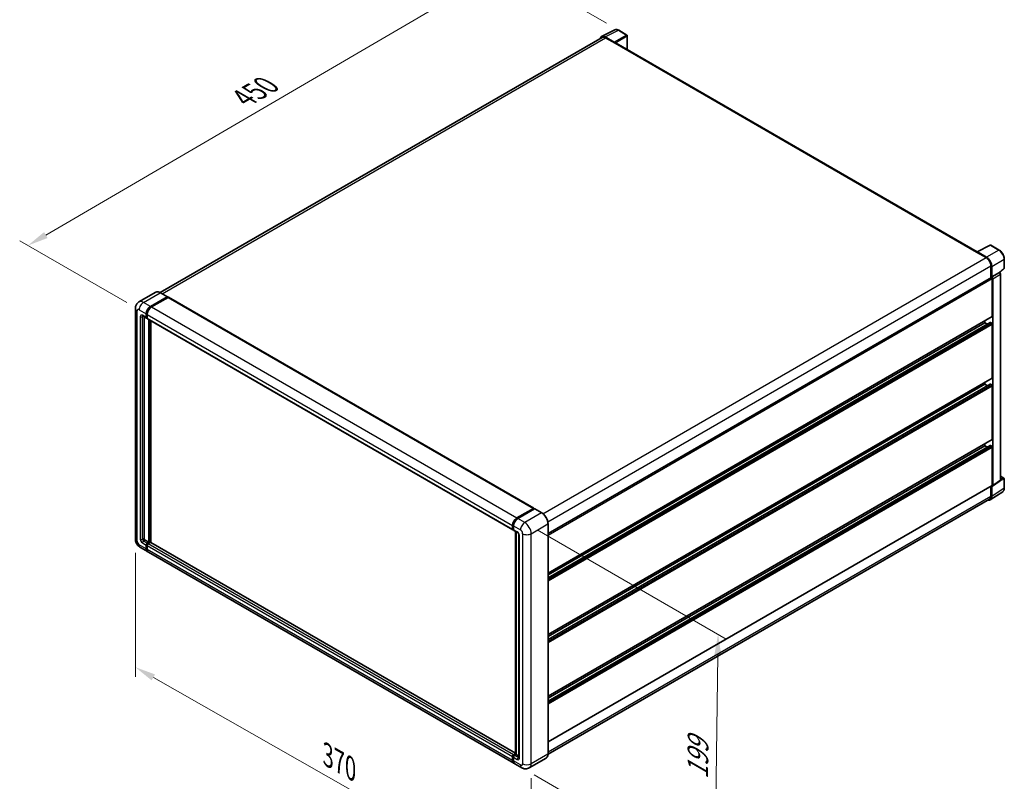
# Model space of a CAD drawing. Units: millimetres. Extents: x 0 to 11604, y 0 to 1546.
# Drawn here: x 410 to 766, y 175 to 451 of the extents above; entities that cross this region are included whole.
import ezdxf

# ---------------------------------------------------------------- set-up
doc = ezdxf.new("R2010")
doc.units = ezdxf.units.MM
doc.header["$LTSCALE"] = 3
doc.layers.get('Defpoints').update_dxf_attribs({"lineweight": 25})
for name, color, linetype, lineweight in [('Dimension (ISO)', 7, 'Continuous', 18), ('Visible (ISO)', 7, 'Continuous', 35), ('Visible Narrow (ISO)', 7, 'Continuous', 25)]:
    doc.layers.add(name, color=color, linetype=linetype, lineweight=lineweight)
doc.styles.add('Note Text (TK)', font='txt')
doc.dimstyles.new('Default - Method 1b (TK)', dxfattribs={"dimscale": 3, "dimtxt": 2.5, "dimasz": 2.5, "dimexe": 1, "dimexo": 1.499999999999999, "dimgap": 1, "dimtad": 1, "dimtoh": 1, "dimrnd": 1e-08, "dimdsep": 46, "dimtxsty": 'Note Text (TK)', "dimcen": 0.09, "dimdle": 5, "dimclrd": 100, "dimclre": 100, "dimclrt": 7, "dimadec": 1, "dimazin": 1, "dimtfac": 1, "dimtmove": 0, "dimatfit": 3, "dimfxl": 1, "dimtolj": 1, "dimlwd": -1, "dimlwe": -1, "dimarcsym": 0})

# ---------------------------------------------------------------- blocks, each defined once
blk = doc.blocks.new('*D20')
at = {"layer": 'Defpoints', "color": 0}
for p in [(626.5855517698418, 446.8585078411157), (412.6136900631939, 368.9635450310701), (452.9187765908269, 345.6933924746299)]:
    blk.add_point(p, dxfattribs=at)
at = {"layer": 'Dimension (ISO)', "color": 100}
for p, q in [((622.0976121925908, 449.4496209641483), (583.1278202414015, 471.9488408374314)), ((579.6421857947065, 466.4411181023994), (419.091284228056, 372.7438590174137)), ((448.4308370135761, 348.2845055976626), (409.6217303450266, 370.6909537797586))]:
    blk.add_line(p, q, dxfattribs=at)
for points in [[(579.0121334636494, 467.5207171298764), (580.2722381257638, 465.3615190749224), (586.1197799595687, 470.221432088743)], [(418.4612318969987, 373.8234580448907), (419.7213365591133, 371.6642599899367), (412.6136900631939, 368.9635450310701)]]:
    blk.add_solid(points, dxfattribs=at)
at = {"layer": 'Dimension (ISO)', "color": 7, "insert": (489.3448157633981, 421.5591135402035), "char_height": 7.5, "attachment_point": 4, "rotation": 30.267769851653934, "style": 'Note Text (TK)'}
blk.add_mtext('\\A1;{\\Q-29.732;\\W0.819;\\H0.816x; \\fＭＳ Ｐゴシック|b0|i0;\\H7.5000;450}', dxfattribs=at)
blk = doc.blocks.new('*D21')
at = {"layer": 'Defpoints', "color": 0}
for p in [(451.5083476248794, 262.8561029914346), (594.8543923053937, 181.3548988224673), (594.8543923054104, 134.8145937095961)]:
    blk.add_point(p, dxfattribs=at)
at = {"layer": 'Dimension (ISO)', "color": 100}
for p, q in [((451.5083476248812, 257.6796094724998), (451.5083476248974, 212.8648021992728)), ((458.0282051069069, 212.6088505611236), (588.3345348233997, 138.5215410270351)), ((594.8543923053955, 176.1784053035326), (594.8543923054116, 131.3635980303062))]:
    blk.add_line(p, q, dxfattribs=at)
for points in [[(458.6460296598135, 213.6954934747921), (457.4103805540004, 211.5222076474551), (451.5083476248961, 216.3157978785626)], [(588.952359376306, 139.6081839407036), (587.7167102704931, 137.4348981133666), (594.8543923054104, 134.8145937095961)]]:
    blk.add_solid(points, dxfattribs=at)
at = {"layer": 'Dimension (ISO)', "color": 7, "insert": (519.8467098212208, 185.225899214194), "char_height": 7.5, "attachment_point": 4, "rotation": 330.3790578426275, "style": 'Note Text (TK)'}
blk.add_mtext('\\A1;{\\Q-29.621;\\W0.820;\\H0.816x; \\fＭＳ Ｐゴシック|b0|i0;\\H7.5000;370}', dxfattribs=at)
blk = doc.blocks.new('*D22')
at = {"layer": 'Defpoints', "color": 0}
for p in [(592.5402246578426, 268.6458060198136), (591.449315566965, 179.9107506219891), (661.4528869044333, 139.4941698660666)]:
    blk.add_point(p, dxfattribs=at)
at = {"layer": 'Dimension (ISO)', "color": 100}
for p, q in [((597.0088466765935, 266.0658458943811), (665.5228773411451, 226.5092518469359)), ((662.4515979355403, 220.7297919841174), (661.5450849642041, 146.9936031458401)), ((595.9179375857159, 177.3307904965566), (664.4319682502672, 137.7741964491116))]:
    blk.add_line(p, q, dxfattribs=at)
for points in [[(661.2016923889114, 220.7451583274125), (663.7015034821692, 220.7144256408223), (662.5437959953113, 228.2292252638909)], [(660.2951794175751, 147.0089694891353), (662.7949905108329, 146.978236802545), (661.4528869044333, 139.4941698660666)]]:
    blk.add_solid(points, dxfattribs=at)
at = {"layer": 'Dimension (ISO)', "color": 7, "insert": (655.129767223747, 174.2583052788494), "char_height": 7.5, "attachment_point": 4, "rotation": 89.29564096493267, "style": 'Note Text (TK)'}
blk.add_mtext('\\A1;{\\Q29.296;\\W0.822;\\H0.816x; \\fＭＳ Ｐゴシック|b0|i0;\\H7.5000;199}', dxfattribs=at)

msp = doc.modelspace()

# ---------------------------------------------------------------- linework, layer by layer
at = {"layer": 'Visible (ISO)'}
for p, q in [((620.3444068402927, 444.6142921331648), (625.144205611604, 447.0114335679856)), ((629.5415280755778, 445.1518741252807), (626.5855517698418, 446.8585078411155)), ((620.5293184805055, 444.2955849258913), (460.5310717755478, 351.9205541208394)), ((624.938689200485, 442.5595099319114), (621.6589927821285, 444.4530435419099)), ((621.7565912077785, 444.1740141788794), (625.2278426790577, 442.1698862075113)), ((625.1314190270781, 442.2255564289382), (625.1314190270781, 442.2256920801185)), ((756.4345467831994, 366.6943726023256), (625.636933588149, 442.2104097898487)), ((629.6778917119432, 439.8773615292931), (629.6778917119414, 444.9156853787941)), ((756.3288569522649, 366.6415884159365), (761.1286557235761, 369.0387298507572)), ((764.3428508398976, 367.3242941401818), (761.3868745341617, 369.0309278560166)), ((756.171162067875, 366.5697255097943), (759.6424135391544, 364.5655975384263)), ((756.2675857198556, 366.5141909395467), (756.2675857198556, 366.5140552883668)), ((759.740011964805, 364.7319299468125), (756.4603155464483, 366.6254635568109)), ((766.2137829155998, 360.7816783609739), (766.2137829155986, 364.0837447275592)), ((761.3780392747949, 361.5594055813747), (761.3780392747964, 357.3093657530183)), ((761.6673102307368, 357.6068198600665), (761.6673102307353, 361.3937514288836)), ((764.5672185598889, 359.1383230173515), (766.1263210767308, 360.5815362007311)), ((600.969022364487, 264.6971766593319), (761.5309465943736, 357.3976468351372)), ((761.6673102307368, 357.6068198600665), (764.4590041464058, 359.2186050937745)), ((761.6675451854708, 357.6066842088875), (761.6673102307368, 357.6068198600665)), ((761.860157534702, 343.3552431747906), (761.8601575346974, 357.0501176457968)), ((762.053004838684, 282.1177283028611), (762.0530048386568, 356.9390485053018)), ((764.4592391011399, 359.2184694425956), (764.4590041464058, 359.2186050937745)), ((764.8446987543531, 283.9627991729695), (764.844698754326, 358.5508337390098)), ((458.8998814608812, 352.0348813823671), (452.8251913861423, 348.5276574324701)), ((456.9685699739855, 346.9181373460217), (463.0432600487245, 350.4253612959187)), ((456.9685699739856, 346.7845288145972), (463.1396837007046, 350.3474229859211)), ((463.4096699262484, 350.1915463659258), (457.3542645819056, 346.695456460314)), ((463.1114418669064, 350.4321152263083), (460.6044269154268, 351.8795409834074)), ((463.1396837007046, 350.3696910744919), (463.1396837007046, 350.3474229859211)), ((463.1396837007046, 350.3474229859211), (463.4096699262484, 350.1915463659258)), ((463.4914881080667, 350.1996510823933), (595.7847386246045, 273.8201072846996)), ((451.508347624849, 346.138754246045), (451.5083476248789, 262.8561029914345)), ((454.1888277497799, 343.4395678959964), (455.5387588774993, 342.6601847960201)), ((454.6544023264675, 343.1707682888179), (454.6544023264965, 262.9674434342885)), ((455.4257915423069, 342.9098814032855), (455.4257915423064, 344.2459667175306)), ((455.541499924683, 342.9766856689978), (455.5414999246823, 344.3127709832429)), ((455.811486150227, 342.6916766288848), (455.6205770593177, 342.8018980439119)), ((455.8114861502266, 344.0232858318231), (455.811486150227, 342.6872005175779)), ((455.9244534854197, 342.4375039103122), (588.2177040019573, 266.0579601126185)), ((600.9690223644923, 250.372465531028), (761.8036738671055, 343.2303948711577)), ((456.3900280621363, 261.5200176771894), (456.3900280621072, 342.1687043031336)), ((456.5057364445124, 261.4532134114772), (456.5057364444832, 342.1019000374214)), ((457.1614172779698, 261.3972154343924), (457.161417277941, 341.7233425317221)), ((600.969022364493, 248.6049898226498), (761.1226585194206, 341.0697347684705)), ((600.9690223644927, 249.6853198739943), (759.1602952792637, 341.017093874862)), ((759.1602952792637, 341.017093874862), (759.1602952792636, 341.7042395318957)), ((760.0958885481995, 340.4769288491897), (759.1602952792637, 341.017093874862)), ((761.6673102307429, 340.7944129891538), (761.204476701239, 341.0616300520029)), ((761.8601575347099, 321.0871546040331), (761.860157534703, 340.4603916605924)), ((600.9690223645003, 228.1043769602705), (761.8036738671137, 320.9623063004002)), ((600.9690223645011, 226.3369012518916), (761.1226585194288, 318.8016461977124)), ((600.9690223645008, 227.4172313032362), (759.1602952792717, 318.7490053041039)), ((759.1602952792718, 318.7490053041039), (759.1602952792714, 319.4361509611381)), ((760.0958885482078, 318.2088402784316), (759.1602952792718, 318.7490053041039)), ((761.667310230751, 318.526324418396), (761.204476701247, 318.7935414812451)), ((761.8601575347182, 298.8190660332874), (761.860157534711, 318.1923030898346)), ((600.9690223645086, 205.8362883895248), (761.8036738671219, 298.6942177296545)), ((600.9690223645093, 204.0688126811462), (761.1226585194372, 296.5335576269671)), ((600.9690223645089, 205.1491427324906), (759.1602952792801, 296.4809167333583)), ((759.1602952792801, 296.4809167333583), (759.1602952792799, 297.1680623903926)), ((760.095888548216, 295.9407517076862), (759.1602952792801, 296.4809167333583)), ((761.6673102307593, 296.2582358476505), (761.2044767012554, 296.5254529104996)), ((761.8601575347242, 282.2293400480705), (761.8601575347193, 295.9242145190893)), ((764.8446987543525, 285.4221468776622), (766.077419279264, 284.7104353507691)), ((600.9690223645146, 189.2465624043078), (761.803673867128, 282.1044917444376)), ((761.3780392748237, 281.8587514979947), (761.3780392748251, 278.2767543267634)), ((761.6673102307656, 278.1083871506945), (761.6673102307641, 281.8953187195116)), ((761.6673102307641, 281.8953187195115), (761.667545185498, 281.8951830683326)), ((761.9494753197708, 281.8739104795183), (764.74116923544, 283.7189813496266)), ((766.2137829156287, 281.1721802376971), (766.2137829156275, 284.4742466042825)), ((761.1496626361997, 276.8892980339799), (765.6255474008723, 279.8474749855816)), ((760.8696862664589, 277.1531195940678), (600.9678632134812, 184.8337590104423)), ((589.6475150984435, 270.3159126626204), (595.7029204427863, 273.8120025682322)), ((589.6757569322415, 270.1333878401586), (595.8468706589603, 273.6962820114826)), ((596.1078997811021, 273.6004557268099), (590.0332097063631, 270.0932317769129)), ((595.8186288251624, 273.7451983025199), (595.8186288251624, 273.6799765811367)), ((595.9150524771422, 273.6895280810931), (596.0886150507063, 273.5893216825246)), ((598.6830965507635, 272.1597839001004), (596.1760815992839, 273.6072096571995)), ((588.1047366667647, 266.3076567198842), (588.1047366667644, 267.6437420341294)), ((588.2769287167368, 266.3744609855966), (588.2769287167364, 267.7105462998417)), ((600.969022364516, 184.917792993791), (600.9690223644859, 268.2004442484021)), ((588.3959458357554, 266.1440031390837), (588.4904312746845, 266.0894519454836)), ((588.490431274684, 267.4210611484218), (588.4904312746845, 266.0849758341766)), ((588.603398609877, 265.8352792269111), (589.9533297375968, 265.0558961269346)), ((589.2411652365664, 184.8183778673839), (589.2411652365373, 265.4670644933287)), ((589.4546677944847, 265.343798734025), (589.4546677945139, 184.69511210808)), ((590.4519916807099, 264.1921883056626), (590.451991680739, 183.5817076795416)), ((455.0400969344166, 262.2994007771659), (456.3900280621363, 261.5200176771894)), ((455.4257915423371, 259.1818683772599), (455.4257915423367, 260.517953691505)), ((455.5414999247132, 259.2486726429722), (455.5414999247126, 260.5847579572174)), ((455.8114861502565, 261.1859963486278), (456.3900280621363, 261.5200176771894)), ((455.8114861502565, 261.0523878172033), (456.5057364445124, 261.4532134114772)), ((457.0071394348083, 261.4309453229068), (456.1971807581766, 260.9633154629207)), ((456.775722670056, 261.2973367914821), (456.5057364445124, 261.4532134114772)), ((589.2411652365662, 185.1409373959986), (457.0889576166265, 261.4390500393743)), ((453.3706459316284, 259.6305077052967), (455.8776608831078, 258.1830819481976)), ((455.8114861502566, 260.2952728057976), (455.8114861502572, 258.9591874915526)), ((588.5566060075656, 181.5808572647966), (456.2633554910279, 257.9604010624904)), ((588.1047366667949, 182.5796436938588), (588.1047366667945, 183.9157290081038)), ((588.276928716767, 182.6464479595704), (588.2769287167665, 183.9825332738155)), ((588.4904312747144, 184.5837716652269), (589.2411652365662, 185.0172081201922)), ((588.4904312747143, 183.6930481223956), (588.4904312747146, 182.3569628081505)), ((588.5186731085122, 184.4012468427641), (589.2411652365664, 184.8183778673839)), ((589.4546677945139, 184.69511210808), (588.876125882634, 184.3610907795184)), ((589.2811052209499, 184.7953185066485), (589.2411652365664, 184.8183778673839)), ((589.2811052209499, 184.7953185066485), (589.454667794514, 184.6951121080801)), ((589.4546677945139, 184.69511210808), (590.4519916807386, 184.1193068938989)), ((600.2512783689773, 183.3639431287701), (594.1765882942384, 179.856719178873)), ((591.4493155669649, 179.910750621989), (588.9423006154855, 181.3581763790882))]:
    msp.add_line(p, q, dxfattribs=at)
for centre, radius, start, end in [((629.4051644392141, 444.915685378794), 0.2727272727272727, 0, 60.00000000000189), ((761.250510897798, 368.79473910953), 0.2727272727272714, 60.00000000000754, 116.5387075295125), ((765.9410556428725, 360.7816783609737), 0.2727272727272713, 312.7894813385759, 0), ((765.9410556429003, 284.4742466042824), 0.2727272727272713, 0, 60.00000000000189)]:
    msp.add_arc(centre, radius, start, end, dxfattribs=at)
for centre, major_axis, ratio, start_param, end_param in [((621.6613430455461, 442.2235204209749), (-1.365298251144726, 2.364765938466288), 0.576647498787985, 5.498396131368357, 6.80992005362444), ((621.7565912077791, 442.1698862075118), (-1.227272727273478, 2.125698718379501), 0.5773502691893874, 5.497787143781931, 6.283185307179593), ((624.9384541741434, 442.3368290048612), (0.136363636363692, -0.2361887464866332), 0.5780538960693762, 0.7860071509830231, 2.35558550260669), ((625.2278426790581, 441.5018435503887), (0.4090909090909229, 0.7085662394599904), 0.577350269189625, 8.9e-15, 0.785398163397866), ((756.1711620678753, 365.9016828526718), (0.4090909090909111, 0.7085662394599967), 0.577350269189625, 0.5386578361624519, 0.7853981633978186), ((756.4605505727902, 366.4025112447174), (-0.1365298251144727, 0.2364765938466272), 0.5766474987879848, 5.498396131368348, 7.067974482991911), ((759.6424135391552, 362.5614695670587), (1.227272727273343, -2.125698718379586), 0.5773502691893873, 0.7853981633974608, 2.356194490192388), ((759.737661701389, 362.5051206763103), (1.363636363636922, -2.361887464866312), 0.5780538960693766, 0.7860071509830622, 2.355585502606734), ((761.6673102307373, 357.1614580886507), (-0.1363636363637349, 0.236188746486608), 0.5773502691893851, 3.926990816987026, 6.283185307179349), ((761.6670751327875, 357.1613223547871), (0.2727272727273527, -0.4723774929732809), 0.5780538960693763, 0.7860071509831874, 2.355585502606597), ((764.4587690484566, 358.7731075884952), (-0.2727272727273527, 0.4723774929732809), 0.5780538960693763, 3.92759980457298, 5.49717815619639), ((463.0432600487245, 350.314020853065), (0.0681818181818287, 0.1180943732433508), 0.577350269189626, 5.497787143782416, 7.068583470577034), ((463.4096699262486, 350.0579378345013), (0.0818181818181813, 0.1417132478919991), 0.5773502691896258, 0, 0.7853981633983605), ((456.9685699739862, 345.1366902603616), (1.090909090909204, 1.889509971893256), 0.5773502691896258, 0.7853981633981048, 2.356194490192992), ((456.9685699739862, 345.1366902603616), (1.00909090909101, 1.747796724001256), 0.577350269189626, 0.7853981633980692, 2.356194490193031), ((457.3542645819064, 344.914009374654), (-1.090909090908978, -1.889509971893385), 0.5773502691896258, 3.926990816987483, 5.497787143782226), ((455.8114861502265, 343.1325622889934), (-0.2727272727272672, -0.4723774929733301), 0.5773502691896252, 5.497787143782683, 7.068583470577578), ((455.8114861502268, 343.1325622889933), (-0.1909090909091009, -0.3306642450813473), 0.5773502691896258, 5.497787143782424, 6.283185307179525), ((456.1971807581469, 342.9098814032855), (-0.2727272727272738, -0.4723774929733322), 0.577350269189626, 5.497787143781975, 6.283185307179646), ((761.6673102307419, 343.4665836176444), (0.1363636363637014, -0.2361887464866303), 0.577350269189385, 5.311e-13, 0.785398163397899), ((761.204476701239, 340.9280215205785), (-0.0818181818182461, 0.141713247891993), 0.5773502691893848, 5.497787143780595, 6.283185307179295), ((761.6673102307429, 340.5717321034463), (-0.1363636363637338, 0.236188746486606), 0.5773502691893848, 3.92699081698651, 5.497787143781896), ((761.6673102307499, 321.1984950468868), (0.1363636363637271, -0.2361887464866185), 0.5773502691893847, 0, 0.7853981633973613), ((761.2044767012471, 318.6599329498204), (-0.0818181818182307, 0.1417132478919665), 0.5773502691893847, 5.497787143781515, 6.283185307179295), ((761.667310230751, 318.3036435326885), (-0.1363636363637365, 0.2361887464866106), 0.5773502691893848, 3.926990816987026, 5.497787143781896), ((761.2044767012553, 296.3918443790752), (-0.0818181818182484, 0.1417132478919972), 0.5773502691893848, 5.497787143780595, 6.283185307179296), ((761.6673102307593, 296.035554961943), (-0.1363636363637346, 0.2361887464866075), 0.577350269189385, 3.926990816987026, 5.497787143781896), ((761.6673102307581, 298.9304064761412), (0.1363636363637352, -0.2361887464866123), 0.5773502691893851, 0, 0.7853981633970148), ((761.6670751328147, 282.3410876925196), (0.2730596502289439, -0.4729531876932552), 0.5766474987879848, 5.498396131368633, 7.067974482992179), ((761.6673102307643, 282.3406804909242), (0.1363636363637326, -0.2361887464866128), 0.5773502691893847, 0, 0.7853981633967644), ((764.4587690484836, 284.186158562628), (0.2730596502289439, -0.4729531876932552), 0.5766474987879848, 0.0348641300009472, 0.7847891758125926), ((759.6424135391856, 279.2788183124472), (1.22727272727347, -2.1256987183795), 0.5773502691893853, 0, 0.7853981633972876), ((759.7376617014191, 279.2251840989867), (1.365298251144722, -2.364765938466273), 0.5766474987879848, 5.756450560737684, 7.067974482991979), ((595.7029204427863, 273.6783940368076), (0.0818181818181819, 0.1417132478919992), 0.5773502691896257, 5.497787143781337, 7.068583470577034), ((595.9150524771422, 273.5781876382392), (-0.0681818181818572, 0.1180943732433018), 0.5773502691893854, 5.497787143781513, 6.283185307179486), ((596.1078997811021, 273.4891152839562), (0.0681818181818281, 0.1180943732433514), 0.5773502691896258, 0, 0.7853981633974297), ((589.647515098444, 268.5344655769603), (1.090909090909203, 1.889509971893255), 0.5773502691896258, 0.7853981633981038, 2.356194490192898), ((590.0332097063637, 268.3117846912528), (-1.090909090908978, -1.889509971893387), 0.5773502691896255, 3.926990816987414, 5.497787143782351), ((588.4904312746847, 266.5303376055919), (-0.2727272727272727, -0.4723774929733303), 0.5773502691896258, 5.497787143781975, 7.068583470577863), ((588.8761258826044, 266.3076567198844), (-0.2727272727272608, -0.4723774929733095), 0.5773502691896258, 5.497787143782574, 6.283185307179647), ((455.0400969344165, 262.7447625485809), (0.2727272727274713, -0.4723774929732155), 0.5773502691893853, 3.926990816986903, 5.497787143781893), ((455.8114861502566, 260.7406345772127), (0.2727272727272928, 0.4723774929732997), 0.577350269189626, 0.7853981633978968, 2.356194490192834), ((455.8114861502566, 260.7406345772127), (0.1909090909091075, 0.3306642450813142), 0.577350269189626, 0.785398163398014, 2.356194490193168), ((456.1971807581766, 260.5179536915056), (-0.2727272727272449, -0.4723774929733466), 0.5773502691896262, 3.926990816987069, 5.497787143782761), ((457.0071394348083, 261.2973367914823), (0.0818181818181852, 0.1417132478919928), 0.5773502691896262, 0, 0.7853981633984751), ((456.9685699740169, 260.072591920091), (-1.090909090909105, -1.889509971893346), 0.5773502691896258, 5.497787143782613, 6.460895908025334), ((456.9685699740169, 260.0725919200909), (-1.009090909090924, -1.747796724001349), 0.5773502691896258, 5.497787143782581, 6.253558932583173), ((457.3542645819371, 259.8499110343837), (-1.090909090909089, -1.889509971893316), 0.577350269189626, 5.497787143782579, 6.283185307179617), ((588.4904312747144, 184.1384098938118), (0.2727272727273014, 0.4723774929733143), 0.577350269189626, 0.7853981633976206, 2.356194490193372), ((589.6475150984749, 183.4703672366899), (-1.090909090909093, -1.889509971893323), 0.577350269189626, 5.497787143782637, 6.460895908023889), ((588.8761258826344, 183.9157290081032), (-0.272727272727245, -0.4723774929733465), 0.5773502691896315, 3.926990816987617, 5.497787143782545), ((590.0332097063945, 183.2476863509815), (-1.090909090909073, -1.889509971893289), 0.5773502691896258, 5.497787143782553, 6.283185307179595)]:
    msp.add_ellipse(centre, major_axis=major_axis, ratio=ratio, start_param=start_param, end_param=end_param, dxfattribs=at)
for points, knots in [([(626.5855517698418, 446.8585078411155), (626.4885000703268, 446.9145406659558), (626.3903057804538, 446.9628340493595), (626.1929223464574, 447.0423440054043), (626.0937205942845, 447.0735663272064), (625.895723738769, 447.1171380307553), (625.7969018883684, 447.1294797360071), (625.601768364794, 447.1332461383265), (625.5054368637209, 447.1246282402152), (625.3189160014902, 447.0848656389858), (625.2287695664847, 447.053666955216), (625.144205611604, 447.0114335679856)], [-0.7847891758118412, -0.7847891758118412, -0.7847891758118412, -0.7847891758118412, -0.6348041666493771, -0.6348041666493771, -0.4848191574869132, -0.4848191574869132, -0.3348341483244492, -0.3348341483244492, -0.1848491391619853, -0.1848491391619853, -0.0348641299995214, -0.0348641299995214, -0.0348641299995214, -0.0348641299995214]), ([(766.2137829155986, 364.0837447275592), (766.2137829155986, 364.2010203264216), (766.2058128280205, 364.3214410409436), (766.1747079283227, 364.5663044780536), (766.1515691386047, 364.6907476386739), (766.0909595891935, 364.9412282312208), (766.0534867018731, 365.0672636937896), (765.9652023036467, 365.3183637816177), (765.914390214293, 365.4434257355811), (765.80062042196, 365.6899513386926), (765.7376632573662, 365.8114123032035), (765.6009950205847, 366.0481286330897), (765.5272853220471, 366.1633816192335), (765.3706727832355, 366.3851719511328), (765.2877719987332, 366.4917074883141), (765.1144551428946, 366.6937140638501), (765.0240416741923, 366.789184267507), (764.8374238925973, 366.9669139732825), (764.7412223490318, 367.0491743333013), (764.5447168418854, 367.1985436851766), (764.4444144877565, 367.2656563407506), (764.3428508398976, 367.3242941401818)], [-0.7847891758118305, -0.7847891758118305, -0.7847891758118305, -0.7847891758118305, -0.627831340649464, -0.627831340649464, -0.4708735054870975, -0.4708735054870975, -0.3139156703247309, -0.3139156703247309, -0.1569578351623643, -0.1569578351623643, 2.2e-15, 2.2e-15, 0.1569578351623688, 0.1569578351623688, 0.3139156703247353, 0.3139156703247353, 0.4708735054871019, 0.4708735054871019, 0.6278313406494686, 0.6278313406494686, 0.7847891758118353, 0.7847891758118353, 0.7847891758118353, 0.7847891758118353]), ([(460.6044269154268, 351.8795409834074), (460.4829511238835, 351.949675064355), (460.3608460677969, 352.0091456496847), (460.1178572992298, 352.1049958912666), (459.9969666832383, 352.1413783983574), (459.7589250156231, 352.1895021685068), (459.6417580828174, 352.2012367167347), (459.4140631448151, 352.198732290626), (459.303527580182, 352.1844635756764), (459.0928281936031, 352.1293469803938), (458.9927012438282, 352.0884709090377), (458.8998814608812, 352.0348813823671)], [0, 0, 0, 0, 0.1570796326795313, 0.1570796326795313, 0.3141592653590626, 0.3141592653590626, 0.4712388980385939, 0.4712388980385939, 0.6283185307181252, 0.6283185307181252, 0.7853981633976564, 0.7853981633976564, 0.7853981633976564, 0.7853981633976564]), ([(451.508347624849, 346.138754246045), (451.508347624849, 346.2843269324636), (451.5180971825826, 346.4359177730348), (451.5652146843252, 346.7522242531082), (451.6026041172655, 346.9170970464761), (451.7168115761111, 347.2570301306595), (451.793861079423, 347.4322906444446), (451.9998284015177, 347.7801441459358), (452.1292355193237, 347.9526322026968), (452.4418985936009, 348.2690343131873), (452.6252718536411, 348.4122338365641), (452.8251913861423, 348.5276574324701)], [4.712388980384689, 4.712388980384689, 4.712388980384689, 4.712388980384689, 4.869468613064137, 4.869468613064137, 5.026548245743585, 5.026548245743585, 5.183627878423033, 5.183627878423033, 5.340707511102481, 5.340707511102481, 5.497787143781929, 5.497787143781929, 5.497787143781929, 5.497787143781929]), ([(454.1125003322954, 343.4717869571381), (454.1125003322954, 343.4717869571381), (454.1133746797238, 343.4716844854073), (454.1191767810946, 343.470511501721), (454.1280507371131, 343.4682459979932), (454.1534101348105, 343.4582426368913), (454.1698578547983, 343.4505201699705), (454.1888277497799, 343.4395678959964)], [5.902696792049801, 5.902696792049801, 5.902696792049801, 5.902696792049801, 5.969026041820524, 5.969026041820524, 6.126105674500055, 6.126105674500055, 6.283185307179585, 6.283185307179585, 6.283185307179585, 6.283185307179585]), ([(765.6255474008725, 279.8474749855817), (765.7044045645421, 279.8995928251377), (765.776496634754, 279.9620625860281), (765.9041924886545, 280.103713090441), (765.9598215578827, 280.1828296684995), (766.0541265195801, 280.3537034582043), (766.0928492145063, 280.4454565437261), (766.1541134401044, 280.6387127022463), (766.176674992345, 280.740235100629), (766.2065090675546, 280.9509291467784), (766.2137829156288, 281.0601145880168), (766.2137829156287, 281.1721802376971)], [0.0348641299999399, 0.0348641299999399, 0.0348641299999399, 0.0348641299999399, 0.1848491391623199, 0.1848491391623199, 0.3348341483247, 0.3348341483247, 0.4848191574870802, 0.4848191574870802, 0.6348041666494603, 0.6348041666494603, 0.7847891758118403, 0.7847891758118403, 0.7847891758118403, 0.7847891758118403]), ([(600.9690223644859, 268.2004442484021), (600.9690223644859, 268.480980572192), (600.9306658371145, 268.7807659662578), (600.7826353131252, 269.3923027252958), (600.6729403283427, 269.7039678583166), (600.3928994370509, 270.3107210356671), (600.2225883938349, 270.605708415607), (599.8371451740682, 271.1516075302393), (599.6220827437895, 271.402438740239), (599.1664916371088, 271.8364053140681), (598.92604813385, 272.0195157382054), (598.6830965507635, 272.1597839001004)], [1.570796326794896, 1.570796326794896, 1.570796326794896, 1.570796326794896, 1.884955592153876, 1.884955592153876, 2.199114857512855, 2.199114857512855, 2.513274122871834, 2.513274122871834, 2.827433388230813, 2.827433388230813, 3.141592653589793, 3.141592653589793, 3.141592653589793, 3.141592653589793]), ([(588.2769287167364, 267.7105462998417), (588.2769287167364, 267.8838148196545), (588.30057423875, 268.0678563399272), (588.391191479768, 268.4422100366648), (588.45819346418, 268.6324743068882), (588.6290278016891, 269.0026140982816), (588.7328429378572, 269.1824271887195), (588.9679762314007, 269.5154439605381), (589.0992489306407, 269.6686015162545), (589.3781401215069, 269.9342551973661), (589.5257019924073, 270.0467535802521), (589.6757569322415, 270.1333878401586)], [3.141592653589792, 3.141592653589792, 3.141592653589792, 3.141592653589792, 3.455751918948771, 3.455751918948771, 3.769911184307751, 3.769911184307751, 4.084070449666731, 4.084070449666731, 4.39822971502571, 4.39822971502571, 4.712388980384689, 4.712388980384689, 4.712388980384689, 4.712388980384689]), ([(588.3959458357554, 266.1440031390838), (588.3788098758267, 266.1538965901614), (588.3630733550281, 266.1661586412207), (588.3358162324554, 266.1937417228743), (588.3242883774057, 266.2090180161891), (588.3054560228682, 266.2408235492253), (588.2981210025888, 266.2573461287584), (588.2869266631575, 266.2906655491072), (588.2830529177786, 266.3074747814942), (588.2780546056915, 266.3410291603148), (588.2769287167368, 266.3577839891535), (588.2769287167368, 266.3744609855966)], [2.356194490192761, 2.356194490192761, 2.356194490192761, 2.356194490192761, 2.513274122872165, 2.513274122872165, 2.670353755551569, 2.670353755551569, 2.827433388230973, 2.827433388230973, 2.984513020910377, 2.984513020910377, 3.14159265358978, 3.14159265358978, 3.14159265358978, 3.14159265358978]), ([(589.9533297375968, 265.0558961269346), (589.9782949490401, 265.0414824553875), (590.0075908942739, 265.0214661017284), (590.0722221469003, 264.9684999075115), (590.1078457604925, 264.9346669234148), (590.180539549765, 264.8541818879976), (590.2175380297432, 264.8068184665721), (590.2870169216436, 264.7032436023238), (590.3192744926347, 264.6467766053075), (590.3740029893821, 264.5326653106836), (590.396472751194, 264.4750266020949), (590.4293221010536, 264.3678051746166), (590.4401262585984, 264.3180006500461), (590.4502340815424, 264.243452280363), (590.4519916807099, 264.2156510844007), (590.4519916807099, 264.1921883056626)], [3.141592653589793, 3.141592653589793, 3.141592653589793, 3.141592653589793, 3.348316320067347, 3.348316320067347, 3.571777792848966, 3.571777792848966, 3.810832397366238, 3.810832397366238, 4.058806714961358, 4.058806714961358, 4.306471209923853, 4.306471209923853, 4.544135123945556, 4.544135123945556, 4.712388980384689, 4.712388980384689, 4.712388980384689, 4.712388980384689]), ([(453.3706459316284, 259.6305077052968), (453.1185066425568, 259.7760803917154), (452.9059092479161, 259.9427673028619), (452.530796072891, 260.300075812569), (452.3685257942948, 260.4913626136485), (452.0831270432823, 260.8955698159158), (451.9601641058682, 261.1085478709652), (451.7528097758179, 261.5578140406839), (451.6682856859723, 261.793987624767), (451.54640402709, 262.2974994184866), (451.5083476248791, 262.5649576185972), (451.5083476248789, 262.8561029914345)], [3.141592653589793, 3.141592653589793, 3.141592653589793, 3.141592653589793, 3.455751918948772, 3.455751918948772, 3.769911184307752, 3.769911184307752, 4.084070449666731, 4.084070449666731, 4.398229715025711, 4.398229715025711, 4.712388980384691, 4.712388980384691, 4.712388980384691, 4.712388980384691]), ([(588.2769287167665, 183.9825332738155), (588.2769287167665, 184.0158872667016), (588.2813859709227, 184.0489585168097), (588.2971163211095, 184.1139430018509), (588.3084317832989, 184.1458583205993), (588.3368227897876, 184.2073719563963), (588.3539041341545, 184.2369577127013), (588.3929810021895, 184.2923018634581), (588.4149627479007, 184.3180590005438), (588.4633757877049, 184.3641741259367), (588.4897877033552, 184.3845698463211), (588.5186731085122, 184.4012468427641)], [3.141592653589812, 3.141592653589812, 3.141592653589812, 3.141592653589812, 3.455751918948788, 3.455751918948788, 3.769911184307764, 3.769911184307764, 4.084070449666739, 4.084070449666739, 4.398229715025715, 4.398229715025715, 4.71238898038469, 4.71238898038469, 4.71238898038469, 4.71238898038469]), ([(588.5965680754491, 181.7689067843103), (588.587680362115, 181.7771208142491), (588.5789655634273, 181.7855511875402), (588.5211887461523, 181.8440189390182), (588.4779078739938, 181.9007948301845), (588.4040657018547, 182.025505186541), (588.3734744386003, 182.093432049965), (588.3248366537533, 182.2382001095816), (588.3067760854179, 182.3150525678286), (588.2828226819944, 182.4758551664889), (588.276928716767, 182.5598136996641), (588.276928716767, 182.6464479595704)], [2.486038708390414, 2.486038708390414, 2.486038708390414, 2.486038708390414, 2.513274122872169, 2.513274122872169, 2.670353755551574, 2.670353755551574, 2.827433388230979, 2.827433388230979, 2.984513020910383, 2.984513020910383, 3.141592653589788, 3.141592653589788, 3.141592653589788, 3.141592653589788]), ([(590.451991680739, 183.5817076795417), (590.451991680739, 183.5598031315936), (590.4504556732785, 183.5416977547894), (590.4464391392671, 183.5147341916079), (590.4439641450386, 183.5059163683999), (590.4420789280236, 183.5003051093743), (590.4417304974315, 183.4994966664242), (590.4417304974315, 183.4994966664242)], [4.712388980384681, 4.712388980384681, 4.712388980384681, 4.712388980384681, 4.869468613064127, 4.869468613064127, 5.026548245743573, 5.026548245743573, 5.092877495514058, 5.092877495514058, 5.092877495514058, 5.092877495514058]), ([(600.2512783689773, 183.36394312877), (600.3440981519243, 183.4175326554406), (600.4295613430131, 183.483807101871), (600.582643407987, 183.6387198255689), (600.6502682599292, 183.727312075088), (600.7662846255624, 183.9232494626567), (600.8147056750978, 184.0305862770639), (600.89205010143, 184.2607982934526), (600.9209872340317, 184.3836838915255), (600.9594728741461, 184.6420434587298), (600.969022364516, 184.7775248318961), (600.9690223645159, 184.917792993791)], [0.7853981633976619, 0.7853981633976619, 0.7853981633976619, 0.7853981633976619, 0.9424777960771088, 0.9424777960771088, 1.099557428756555, 1.099557428756555, 1.256637061436002, 1.256637061436002, 1.413716694115449, 1.413716694115449, 1.570796326794896, 1.570796326794896, 1.570796326794896, 1.570796326794896]), ([(594.1765882942385, 179.856719178873), (593.9766687617371, 179.7412955829671), (593.7609677066628, 179.6540894430858), (593.3306239040282, 179.5415163331812), (593.1165413061207, 179.5156905101111), (592.7123076759864, 179.511244327573), (592.5220028671121, 179.5321477572485), (592.1705084511996, 179.603207738678), (592.00902970728, 179.6532639366026), (591.7115415092832, 179.7706122231672), (591.5753852115005, 179.8379642787797), (591.4493155669649, 179.910750621989)], [5.497787143781923, 5.497787143781923, 5.497787143781923, 5.497787143781923, 5.654866776461456, 5.654866776461456, 5.811946409140988, 5.811946409140988, 5.96902604182052, 5.96902604182052, 6.126105674500053, 6.126105674500053, 6.283185307179586, 6.283185307179586, 6.283185307179586, 6.283185307179586])]:
    msp.add_open_spline(points, degree=3, knots=knots, dxfattribs=at)
at = {"layer": 'Visible Narrow (ISO)'}
for p, q in [((621.6589927821285, 444.4530435419099), (626.4559184073266, 446.8487500545757)), ((626.4559184073266, 446.8487500545757), (629.4118947130627, 445.1421163387408)), ((461.2511506454883, 351.5061548637652), (621.7565912077785, 444.1740141788794)), ((629.4118947130627, 445.1421163387408), (624.938689200485, 442.5595099319114)), ((625.1314190270781, 442.2256920801185), (629.6046245396557, 444.8082984869479)), ((629.6046245396557, 444.8082984869479), (629.6046245396574, 439.9196623509351)), ((625.2278426790577, 442.1698862075113), (756.171162067875, 366.5697255097943)), ((756.4603155464483, 366.6254635568109), (761.2572411716465, 369.0211700694768)), ((764.2132174773826, 367.314536353642), (759.740011964805, 364.7319299468125)), ((761.2572411716465, 369.0211700694768), (764.2132174773826, 367.314536353642)), ((599.0992134629115, 271.8759377577668), (759.6424135391544, 364.5655975384263)), ((761.6673102307353, 361.3937514288836), (766.1405157433129, 363.976357835713)), ((766.1405157433129, 363.9763578357131), (766.1405157433142, 360.6742914691277)), ((600.8964886897858, 268.9053391510745), (761.3780392747949, 361.5594055813747)), ((766.1405157433142, 360.6742914691277), (764.5221297901271, 359.176201434505)), ((600.9690223644874, 264.1595774449755), (761.8601575346972, 357.0501176457968)), ((764.4592391011399, 359.2184694425956), (761.6675451854708, 357.6066842088875)), ((762.0530048386568, 356.9390485053018), (764.844698754326, 358.5508337390098)), ((454.4615550225059, 348.3655631031208), (460.536245097245, 351.8727870530179)), ((460.536245097245, 351.8727870530179), (463.0432600487245, 350.4253612959187)), ((463.4096699262484, 350.1915463659258), (595.7029204427863, 273.8120025682322)), ((456.9685699739855, 346.9181373460217), (454.4615550225059, 348.3655631031208)), ((457.2426024099901, 346.6263161139033), (456.9685699739856, 346.7845288145972)), ((457.3542645819056, 346.695456460314), (589.6475150984435, 270.3159126626204)), ((452.1473873750173, 261.9653794486042), (452.1473873749873, 345.2480307032148)), ((452.9187765908268, 345.6933924746298), (455.4257915423064, 344.2459667175306)), ((453.3044711987476, 343.243902731847), (453.3044711987766, 262.6334221057267)), ((455.4257915423069, 342.9098814032855), (454.0758604145873, 343.689264503262)), ((454.0758604145874, 343.2439027318472), (454.3017950849723, 343.3743461746133)), ((454.0758604146166, 262.6334221057269), (454.0758604145874, 343.2439027318472)), ((455.8155323606867, 344.1545582825491), (455.5414999246823, 344.3127709832429)), ((455.8114861502268, 342.8208090490025), (455.541499924683, 342.9766856689978)), ((455.8114861502266, 344.0232858318231), (588.1047366667644, 267.6437420341294)), ((455.811486150227, 342.6872005175779), (588.1047366667647, 266.3076567198842)), ((600.9690223644923, 250.4647029739694), (761.8601575347018, 343.3552431747906)), ((456.7950074004231, 341.9348893731407), (456.7950074004524, 261.3084708357675)), ((456.9878547044122, 261.4198112786214), (456.9878547043832, 341.8235489302869)), ((600.969022364493, 248.5496473568848), (761.204476701239, 341.0616300520029)), ((600.9690223644932, 248.0152132311863), (761.6673102307429, 340.7944129891537)), ((600.9690223644934, 247.5698514597712), (761.8601575347029, 340.4603916605924)), ((600.9690223645003, 228.1966144032119), (761.8601575347099, 321.087154604033)), ((600.9690223645011, 226.2815587861268), (761.204476701247, 318.793541481245)), ((600.9690223645013, 225.7471246604286), (761.6673102307508, 318.526324418396)), ((600.9690223645016, 225.3017628890135), (761.860157534711, 318.1923030898346)), ((600.9690223645086, 205.9285258324661), (761.8601575347182, 298.8190660332874)), ((600.9690223645093, 204.0134702153812), (761.2044767012554, 296.5254529104996)), ((600.9690223645096, 203.479036089683), (761.6673102307593, 296.2582358476505)), ((600.9690223645097, 203.0336743182679), (761.8601575347192, 295.9242145190892)), ((764.8446987543525, 285.3782080161298), (765.9889170082832, 284.7175932992113)), ((600.9690223645146, 189.3387998472491), (761.8601575347242, 282.2293400480705)), ((764.8446987543531, 283.9627991729695), (762.0530048386839, 282.1177283028611)), ((764.8446977691572, 283.9617928133878), (766.1405157433419, 284.3668597124363)), ((765.9889170082832, 284.7175932992113), (764.8446987543529, 284.3599157942006)), ((766.1405157433419, 284.3668597124363), (766.140515743343, 281.0647933458509)), ((600.9690223645155, 185.6645652330757), (761.3780392748251, 278.2767543267634)), ((766.140515743343, 281.0647933458509), (761.6673102307656, 278.1083871506945)), ((589.7439387504232, 270.1266339097691), (595.9150524771422, 273.6895280810931)), ((598.6149147325817, 272.1530299697108), (592.5402246578427, 268.6458060198138)), ((596.1078997811021, 273.6004557268099), (598.6149147325817, 272.1530299697108)), ((588.3168687011205, 266.3187907641697), (588.31686870112, 267.6548760784148)), ((588.31686870112, 267.6548760784148), (588.4944774851442, 267.552333599148)), ((589.7439387504232, 270.1266339097691), (589.9215475344475, 270.0240914305022)), ((592.5402246578427, 268.6458060198138), (590.0332097063631, 270.0932317769129)), ((594.8543923053633, 264.6375500770782), (600.9290823801022, 268.1447740269752)), ((600.9290823801022, 268.1447740269752), (600.9290823801324, 184.8621227723641)), ((588.3168687011205, 266.3187907641697), (588.4904312746844, 266.2185843656013)), ((588.490431274684, 267.4210611484218), (590.9974462261636, 265.9736353913227)), ((589.8403624024044, 265.3055927342002), (588.4904312746845, 266.0849758341766)), ((589.2811052209499, 184.7953185066485), (589.281105220921, 265.4440051325934)), ((590.6117516182736, 183.3590267938341), (590.6117516182445, 263.9695074199551)), ((591.7688354420038, 264.6375500770774), (591.7688354420338, 181.3548988224663)), ((594.8543923053933, 181.354898822467), (594.8543923053633, 264.6375500770782)), ((455.4257915423371, 259.1818683772599), (452.9187765908575, 260.6292941343591)), ((454.0758604146166, 262.6334221057269), (454.6544023264965, 262.9674434342885)), ((454.0758604146169, 261.2973367914815), (455.4257915423367, 260.517953691505)), ((454.4615550225366, 261.9653794486043), (455.0400969344166, 262.2994007771659)), ((455.8114861502565, 261.1859963486278), (454.4615550225366, 261.9653794486043)), ((455.8252129109003, 260.4209561882694), (455.5414999247126, 260.5847579572174)), ((456.0951991364439, 260.8885860482554), (455.8114861502565, 261.0523878172033)), ((588.4904312747144, 184.5837716652269), (456.1971807581766, 260.9633154629207)), ((589.2411652365662, 185.0855949302338), (457.0071394348083, 261.4309453229068)), ((455.8114861502572, 259.0927960229768), (455.5414999247132, 259.2486726429722)), ((588.1047366667945, 183.9157290081038), (455.8114861502566, 260.2952728057976)), ((588.1047366667949, 182.5796436938588), (455.8114861502572, 258.9591874915526)), ((588.3168687011505, 182.5907777381435), (588.3168687011503, 183.9268630523886)), ((588.3168687011503, 183.9268630523886), (588.504158035358, 183.8187315048673)), ((588.3168687011505, 182.5907777381435), (588.4904312747146, 182.4905713395751)), ((588.4904312747143, 183.6930481223956), (589.840362402434, 182.9136650224192)), ((590.9974462261943, 180.9095370510514), (588.4904312747146, 182.3569628081505)), ((588.586854926694, 184.3944929123746), (589.2811052209499, 184.7953185066485)), ((588.586854926694, 184.3944929123746), (588.7741442609021, 184.2863613648533)), ((590.2260570103537, 183.581707679542), (588.876125882634, 184.3610907795184)), ((590.2260570103537, 183.581707679542), (590.451991680739, 183.7121511223082)), ((600.9290823801324, 184.8621227723641), (594.8543923053933, 181.3548988224671))]:
    msp.add_line(p, q, dxfattribs=at)
for centre, major_axis, ratio, start_param, end_param in [((626.451303370554, 444.6157482857874), (-1.350703580575077, 2.372405989481331), 0.5767738387754364, 5.501873638850495, 6.251798684662865), ((626.4491881334781, 446.6223190946289), (0.1363636363636299, 0.236188746486607), 0.577350269189622, 3.194e-13, 0.7504915783589443), ((629.4051644392141, 444.9156853787941), (0.136363636363595, 0.2361887464865833), 0.5773502691896177, 0, 0.7504915783581643), ((629.4051644392141, 444.915685378794), (0.1363636363637079, -0.2361887464866203), 0.616921447554351, 0.7860071509830516, 2.355585502607357), ((629.4051644392141, 444.9156853787941), (0.2727272727272731, 1.096e-13), 0.5773502691898664, 5.532693728821483, 6.283185307179424), ((761.250510897798, 368.79473910953), (-0.121855174221938, 0.2439907412271402), 0.5766474987879889, 5.533260261366518, 6.283185307179289), ((761.250510897798, 368.79473910953), (0.1363636363636296, 0.2361887464866044), 0.5773502691896204, 3.103e-13, 0.7504915783589422), ((764.2064872035342, 367.0881053936952), (0.1363636363636272, 0.2361887464866059), 0.5773502691896253, 3.103e-13, 0.7504915783589351), ((764.2043719664597, 365.0839770502432), (1.363636363636921, -2.361887464866311), 0.5819406512178733, 0.7860071509830631, 2.355585502606713), ((765.9410556428714, 364.0837447275591), (0.2727272727272755, 1.077e-13), 0.5773502691898647, 5.532693728821257, 6.283185307179466), ((765.9410556428725, 360.7816783609737), (0.1852654338582515, -0.2001421602426172), 0.4352802424315928, 0, 0.6668561839765639), ((765.9410556428725, 360.7816783609737), (0.27272727272727, 9.89e-14), 0.5773502691898648, 5.532693728821623, 6.283185307179635), ((460.536245097246, 349.2006164245276), (-1.636363636364653, 2.834264957839393), 0.5773502691893853, 5.497787143781978, 6.283185307179686), ((460.536245097245, 351.7614466101641), (0.0681818181818277, 0.1180943732433507), 0.577350269189626, 0, 0.7853981633974297), ((453.690165806667, 346.1387542460458), (-2.181818181818172, -7.874e-13), 0.577350269189866, 0, 0.7853981633972689), ((454.461555022507, 345.6933924746307), (-1.636363636364659, 2.834264957839393), 0.5773502691893854, 5.497787143781927, 6.283185307179613), ((454.4615550225066, 346.5841160174607), (1.090909090909208, 1.889509971893264), 0.5773502691896258, 0.7853981633981048, 2.356194490193022), ((457.2578409299262, 344.969679596081), (-1.009090909090814, -1.747796724001398), 0.577350269189626, 4.129998901453133, 5.294779059315525), ((452.9187765908272, 344.8026689317997), (-0.5454545454548829, 0.9447549859464579), 0.5773502691893853, 5.497787143781927, 7.068583470576869), ((454.0758604145874, 342.7985409604319), (-0.5454545454548833, 0.9447549859464587), 0.5773502691893853, 5.497787143781928, 7.068583470576869), ((453.6901658066675, 343.4665836175548), (-0.5454545454545419, -1.642e-13), 0.5773502691898662, 0.7853981633974314, 2.356194490192351), ((454.4615550225071, 343.9119453889698), (-0.2727272727272659, -0.4723774929733217), 0.577350269189626, 5.497787143782565, 6.283185307179631), ((454.4615550225075, 343.0212218461396), (-0.27272727272747, 0.4723774929732785), 0.5773502691893854, 0.1679057291929444, 0.7853981633971632), ((765.9410556429003, 284.4742466042824), (0.1363636363636136, 0.2361887464866271), 0.5773502691896272, 0, 0.5345943498865457), ((765.9410556429003, 284.4742466042823), (0.0813703783744533, -0.2603056411460241), 0.7216931133902474, 0.9347452419537676, 2.496880008982238), ((765.9410556429003, 284.4742466042823), (0.2727272727272695, 9.24e-14), 0.5773502691898647, 5.532693728821943, 6.283185307180096), ((764.2043719664897, 282.1772974911601), (1.379212064695342, -2.355946608500278), 0.5767738387754348, 0.0313866225167292, 0.7813116683285966), ((765.9410556429015, 281.172180237697), (0.2727272727272738, 1.226e-13), 0.5773502691898647, 5.532693728821358, 6.283185307178845), ((598.6149147325817, 272.041689526857), (0.0681818181818313, 0.1180943732433533), 0.577350269189626, 0, 0.7853981633974687), ((598.6149147325827, 269.4808593412206), (1.636363636364495, -2.834264957839498), 0.5773502691893857, 0.7853981633974679, 2.356194490192352), ((588.4132923531001, 267.7105462998417), (-0.1363636363636364, -4.92e-14), 0.5773502691898664, 0, 0.7853981633976562), ((589.7439387504237, 268.4787953555335), (1.009090909091016, 1.747796724001266), 0.577350269189626, 0.7853981633980692, 2.356194490193031), ((589.7439387504234, 270.0152934669154), (-0.0681818181818281, 0.1180943732432514), 0.5773502691893854, 5.497787143781513, 6.283185307179825), ((592.5402246578434, 266.8643589341536), (1.090909090909211, 1.889509971893269), 0.577350269189626, 0.7853981633981048, 2.356194490193022), ((592.5402246578437, 265.9736353913236), (-1.636363636364829, 2.834264957839296), 0.5773502691893855, 3.926990816986798, 5.497787143781709), ((600.8326587281223, 268.2004442484021), (0.1363636363636366, 4.25e-14), 0.5773502691898664, 5.497787143782749, 6.283185307179895), ((588.4132923531005, 266.3744609855966), (-0.1363636363636413, -4.92e-14), 0.5773502691898664, 0, 0.7853981633976553), ((588.5868549266644, 266.4746673841651), (-0.1909090909090867, -0.3306642450813245), 0.577350269189626, 5.497787143782247, 6.283185307179391), ((589.8403624024047, 264.4148691913701), (-0.5454545454549422, 0.9447549859464304), 0.5773502691893853, 3.926990816986783, 5.497787143781755), ((590.2260570103243, 265.528273619908), (-0.2727272727272898, -0.4723774929733454), 0.577350269189626, 5.497787143782852, 6.283185307180178), ((590.9974462261645, 264.1921883056627), (-0.5454545454545559, -2.041e-13), 0.5773502691898662, 0, 0.7853981633972209), ((590.9974462261638, 265.0829118484925), (0.54545454545483, -0.9447549859464967), 0.5773502691893856, 0.7853981633975149, 2.356194490192306), ((593.3116138736835, 265.5282736199084), (2.18181818181819, 9.168e-13), 0.5773502691898661, 3.926990816986794, 5.4977871437817), ((453.6901658066972, 262.8561029914353), (-2.181818181818178, -7.872e-13), 0.5773502691898664, 0, 0.7853981633972041), ((452.9187765908573, 261.5200176771892), (-0.5454545454548267, 0.944754985946491), 0.5773502691893853, 0.7853981633975149, 2.356194490192306), ((454.4615550225374, 261.52001767719), (-1.09090909090909, -1.88950997189332), 0.5773502691896257, 5.497787143782582, 6.283185307179616), ((454.0758604146166, 262.1880603343115), (0.5454545454549394, -0.9447549859464249), 0.5773502691893853, 3.926990816986783, 5.497787143781755), ((453.6901658066966, 262.8561029914345), (-0.5454545454545455, -1.642e-13), 0.5773502691898662, 0.7853981633974314, 2.356194490192351), ((454.4615550225366, 262.4107412200193), (-0.2727272727274039, 0.4723774929732289), 0.5773502691893853, 0.7853981633975744, 2.356194490192445), ((454.4615550225367, 261.5200176771892), (-0.272727272727243, -0.472377492973344), 0.5773502691896258, 3.926990816987622, 5.497787143782539), ((456.1007571061964, 260.5736239129321), (-0.1909090909090734, -0.3306642450813466), 0.577350269189626, 4.032778296869668, 5.391999663903258), ((588.4132923531301, 183.9825332738156), (-0.1363636363636401, -4.92e-14), 0.5773502691898664, 0, 0.7853981633974163), ((588.4132923531307, 182.6464479595705), (-0.1363636363636921, -4.92e-14), 0.5773502691898664, 0, 0.7853981633968639), ((588.5868549266941, 184.082739672384), (0.1909090909091069, 0.3306642450813129), 0.5773502691896258, 0.7853981633980159, 2.356194490192885), ((589.7439387504545, 183.4146970152622), (-1.009090909090929, -1.747796724001356), 0.577350269189626, 5.497787143782533, 6.131628928301302), ((588.5868549266941, 184.2831524695208), (-0.068181818181896, 0.1180943732433689), 0.5773502691893854, 5.497787143782618, 6.283185307179317), ((590.2260570103538, 183.1363459081269), (-0.2727272727272496, -0.4723774929733552), 0.5773502691896258, 3.926990816987345, 5.497787143782162), ((589.8403624024337, 183.8043885652492), (0.5454545454548864, -0.944754985946464), 0.5773502691893854, 5.497787143781927, 7.068583470576869), ((590.2260570103537, 184.0270694509571), (0.2727272727274772, -0.4723774929732909), 0.5773502691893851, 5.497787143782066, 6.115279577986743), ((590.9974462261935, 183.5817076795419), (-0.5454545454545502, -2.083e-13), 0.5773502691898664, 0, 0.7853981633971383), ((598.6149147326126, 186.1982080866095), (1.636363636364671, -2.834264957839414), 0.5773502691893853, 0, 0.7853981633972369), ((600.8326587281523, 184.917792993791), (0.1363636363636332, 4.1e-14), 0.5773502691898662, 5.497787143782542, 6.28318530718029), ((590.997446226194, 181.8002605938814), (0.5454545454548863, -0.9447549859464633), 0.5773502691893855, 5.497787143781927, 7.068583470576868), ((592.540224657874, 181.8002605938824), (-1.090909090909101, -1.889509971893337), 0.5773502691896257, 5.497787143782568, 6.283185307179616), ((593.3116138737136, 182.2456223652973), (2.18181818181819, 9.168e-13), 0.5773502691898661, 3.92699081698681, 5.497787143781685), ((592.5402246578736, 182.6909841367124), (1.636363636364677, -2.834264957839444), 0.5773502691893854, 2.9e-14, 0.7853981633972551)]:
    msp.add_ellipse(centre, major_axis=major_axis, ratio=ratio, start_param=start_param, end_param=end_param, dxfattribs=at)

# ---------------------------------------------------------------- dimensions: what is measured, and where the dimension line sits
at = {"layer": 'Dimension (ISO)', "color": 100}
for base, p1, p2, angle, text, override, picture, middle in [((412.6136900631939, 368.9635450310701), (626.5855517698418, 446.8585078411157), (452.9187765908269, 345.6933924746299), 30.26776985165393, '{\\Q-29.732;\\W0.819;\\H0.816x; \\fＭＳ Ｐゴシック|b0|i0;\\H7.5000;450}', {"dimgap": 1, "dimtoh": 0, "dimdec": 2, "dimlfac": 2.238290113983534, "dimtol": 0, "dimlim": 0, "dimtp": 0, "dimtm": 0, "dimtdec": 2, "dimtofl": 0, "dimatfit": 1}, '*D20', (499.366735011382, 419.5924885599068)), ((661.4528869044333, 139.4941698660666), (592.5402246578427, 268.6458060198137), (591.449315566965, 179.9107506219892), 89.29564096493267, '{\\Q29.296;\\W0.822;\\H0.816x; \\fＭＳ Ｐゴシック|b0|i0;\\H7.5000;199}', {"dimgap": 1, "dimtoh": 0, "dimdec": 2, "dimlfac": 2.229487486860875, "dimtol": 0, "dimlim": 0, "dimtp": 0, "dimtm": 0, "dimtdec": 2, "dimtofl": 0, "dimatfit": 1}, '*D22', (661.9983414498723, 183.8616975649793)), ((594.8543923054104, 134.8145937095961), (451.5083476248794, 262.8561029914346), (594.8543923053937, 181.3548988224673), 150.3790578426275, '{\\Q-29.621;\\W0.820;\\H0.816x; \\fＭＳ Ｐゴシック|b0|i0;\\H7.5000;370}', {"dimgap": 1, "dimtoh": 0, "dimdec": 2, "dimlfac": 2.236805806375143, "dimtol": 0, "dimlim": 0, "dimtp": 0, "dimtm": 0, "dimtdec": 2, "dimtofl": 0, "dimatfit": 1}, '*D21', (523.1813699651532, 175.5651957940794))]:
    dim = msp.add_linear_dim(base=base, p1=p1, p2=p2, angle=angle, text=text, dimstyle='Default - Method 1b (TK)', override=override, dxfattribs=at)
    dim.commit()
    dim.dimension.update_dxf_attribs({"geometry": picture, "text_midpoint": middle, "dimtype": 160})

doc.saveas('drawing.dxf')
